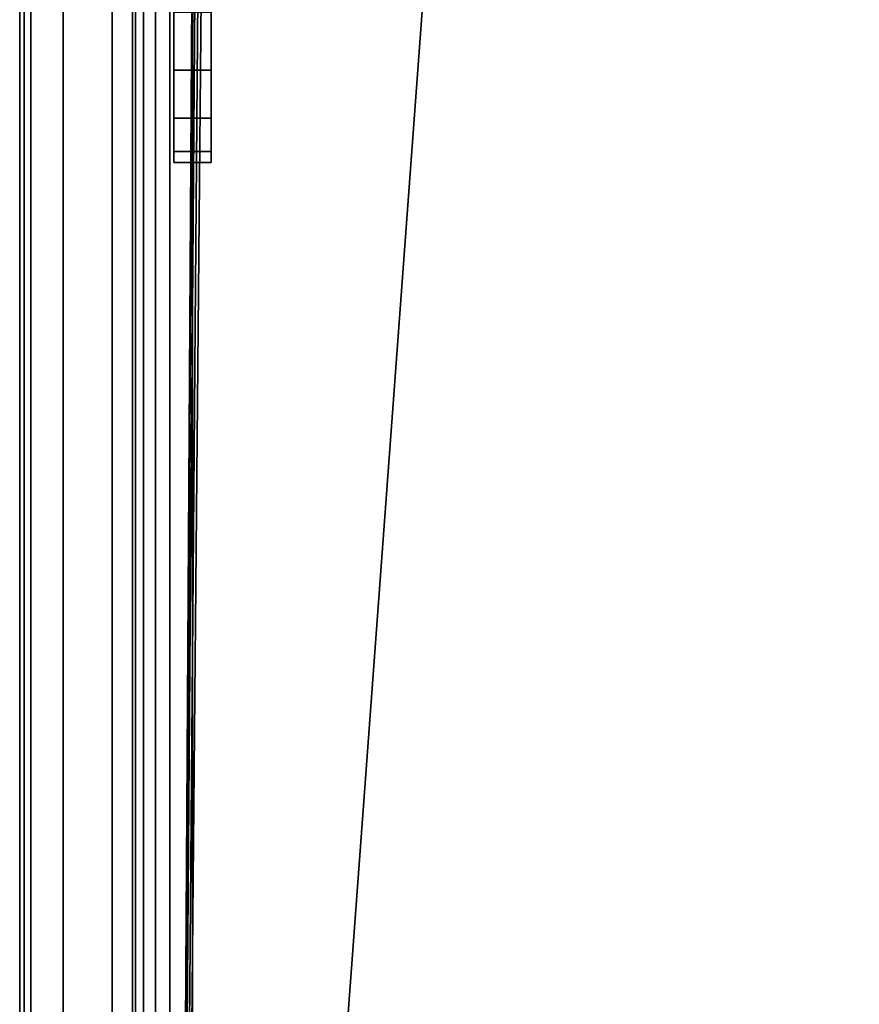
# Model space of a CAD drawing. Extents: x 1006 to 1712, y -2157 to -454.
# Drawn here: x 1259 to 1270, y -2096 to -2083 of the extents above; entities that cross this region are included whole.
import ezdxf

# ---------------------------------------------------------------- set-up
doc = ezdxf.new("R2010")
doc.units = 0
doc.header["$MEASUREMENT"] = 0
doc.layers.add('42006', color=7, linetype='Continuous')

msp = doc.modelspace()

# ---------------------------------------------------------------- linework, layer by layer
at = {"layer": '42006', "color": 250}
for points in [[(1258.7, -482.475, 1156.9), (1258.64, -482.475, 1156.4), (1258.64, -2128.48, 1156.4), (1258.7, -2128.48, 1156.9)], [(1260.14, -482.475, 1147.4), (1260.14, -2128.48, 1147.4), (1258.64, -2128.48, 1147.4), (1258.64, -482.475, 1147.4)], [(1258.64, -482.475, 1147.4), (1258.64, -2128.48, 1147.4), (1258.64, -2128.48, 1156.4), (1258.64, -482.475, 1156.4)], [(1258.7, -2128.48, 1156.9), (1258.79, -2128.48, 1157.16), (1258.79, -482.475, 1157.16), (1258.7, -482.475, 1156.9)], [(1258.79, -482.475, 1157.16), (1258.79, -2128.48, 1157.16), (1259.22, -2128.48, 1157.81), (1259.22, -482.475, 1157.81)], [(1259.22, -482.475, 1157.81), (1259.22, -2128.48, 1157.81), (1259.87, -2128.48, 1158.24), (1259.87, -482.475, 1158.24)], [(1259.87, -482.475, 1158.24), (1259.87, -2128.48, 1158.24), (1260.64, -2128.48, 1158.4), (1260.64, -482.475, 1158.4)], [(1260.18, -482.475, 1156.59), (1260.18, -2128.48, 1156.59), (1260.14, -2128.48, 1156.4), (1260.14, -482.475, 1156.4)], [(1260.14, -482.475, 1156.4), (1260.14, -2128.48, 1156.4), (1260.14, -2128.48, 1147.4), (1260.14, -482.475, 1147.4)], [(1260.29, -482.475, 1156.75), (1260.29, -2128.48, 1156.75), (1260.18, -2128.48, 1156.59), (1260.18, -482.475, 1156.59)], [(1260.45, -482.475, 1156.86), (1260.45, -2128.48, 1156.86), (1260.29, -2128.48, 1156.75), (1260.29, -482.475, 1156.75)], [(1260.64, -482.475, 1156.9), (1260.64, -2128.48, 1156.9), (1260.45, -2128.48, 1156.86), (1260.45, -482.475, 1156.86)], [(1273.9, -2116.42, 1158.4), (1272.46, -493.698, 1158.4), (1260.64, -482.475, 1158.4)], [(1271.14, -2120.23, 1158.4), (1260.64, -482.475, 1158.4), (1260.64, -2128.48, 1158.4)], [(1271.48, -2118.6, 1158.4), (1260.64, -482.475, 1158.4), (1271.14, -2120.23, 1158.4)], [(1272.46, -2117.25, 1158.4), (1260.64, -482.475, 1158.4), (1271.48, -2118.6, 1158.4)], [(1273.9, -2116.42, 1158.4), (1260.64, -482.475, 1158.4), (1272.46, -2117.25, 1158.4)], [(1260.64, -482.475, 1156.9), (1271.14, -490.725, 1156.9), (1260.64, -2128.48, 1156.9)], [(1260.94, -484.471, -727.104), (1270.14, -484.471, -727.104), (1270.14, -2126.47, -727.104), (1260.94, -2126.47, -727.104)], [(1270.14, -484.471, -36.104), (1260.94, -484.471, -36.104), (1260.94, -2126.47, -36.104), (1270.14, -2126.47, -36.104)], [(1260.94, -484.471, -36.104), (1260.94, -484.471, -727.104), (1260.94, -2126.47, -727.104), (1260.94, -2126.47, -36.104)], [(1271.14, -490.725, 1156.9), (1271.48, -492.352, 1156.9), (1260.64, -2128.48, 1156.9)], [(1271.48, -492.352, 1156.9), (1272.46, -493.698, 1156.9), (1260.64, -2128.48, 1156.9)], [(1272.46, -493.698, 1156.9), (1273.9, -494.53, 1156.9), (1260.64, -2128.48, 1156.9)], [(1273.9, -494.53, 1156.9), (1275.56, -494.703, 1156.9), (1260.64, -2128.48, 1156.9)], [(1275.56, -494.703, 1156.9), (1380.54, -500.975, 1156.9), (1260.64, -2128.48, 1156.9)], [(1380.54, -500.975, 1156.9), (1272.46, -2117.25, 1156.9), (1260.64, -2128.48, 1156.9)]]:
    msp.add_3dface(points, dxfattribs=at)
at = {"layer": '42006', "color": 254}
for points in [[(1260.94, -484.471, -35.099), (1270.14, -484.471, -35.099), (1270.14, -2126.47, -35.099), (1260.94, -2126.47, -35.099)], [(1270.14, -484.471, 1156.9), (1260.94, -484.471, 1156.9), (1260.94, -2126.47, 1156.9), (1270.14, -2126.47, 1156.9)], [(1260.94, -484.471, 1156.9), (1260.94, -484.471, -35.099), (1260.94, -2126.47, -35.099), (1260.94, -2126.47, 1156.9)]]:
    msp.add_3dface(points, dxfattribs=at)
at = {"layer": '42006', "color": 253}
for points in [[(1260.69, -1935.93, -7.684), (1260.69, -1936.08, -8.449), (1260.69, -2084.93, -7.684)], [(1260.69, -1935.93, 20.316), (1260.69, -1935.93, -7.684), (1260.69, -2084.93, -7.684)], [(1260.69, -2084.93, 20.316), (1260.69, -1935.93, 20.316), (1260.69, -2084.93, -7.684)], [(1260.69, -1936.08, 21.081), (1260.69, -1935.93, 20.316), (1260.69, -2084.93, 20.316)], [(1260.69, -1936.08, -8.449), (1260.69, -1936.52, -9.098), (1260.69, -2084.78, -8.449)], [(1260.69, -2084.93, -7.684), (1260.69, -1936.08, -8.449), (1260.69, -2084.78, -8.449)], [(1260.69, -2084.78, 21.081), (1260.69, -1936.08, 21.081), (1260.69, -2084.93, 20.316)], [(1260.69, -1936.52, 21.73), (1260.69, -1936.08, 21.081), (1260.69, -2084.78, 21.081)], [(1260.69, -1936.52, -9.098), (1260.69, -1937.16, -9.532), (1260.69, -2083.7, -9.532)], [(1260.69, -2084.34, -9.098), (1260.69, -1936.52, -9.098), (1260.69, -2083.7, -9.532)], [(1260.69, -2084.78, -8.449), (1260.69, -1936.52, -9.098), (1260.69, -2084.34, -9.098)], [(1260.69, -2084.34, 21.73), (1260.69, -1936.52, 21.73), (1260.69, -2084.78, 21.081)], [(1260.69, -1937.16, 22.164), (1260.69, -1936.52, 21.73), (1260.69, -2084.34, 21.73)], [(1260.69, -2083.7, -9.532), (1260.69, -1937.16, -9.532), (1260.69, -2082.93, -9.684)], [(1260.69, -2083.7, 22.164), (1260.69, -1937.16, 22.164), (1260.69, -2084.34, 21.73)], [(1260.69, -1937.93, 22.316), (1260.69, -1937.16, 22.164), (1260.69, -2083.7, 22.164)], [(1260.69, -2082.93, 22.316), (1260.69, -1937.93, 22.316), (1260.69, -2083.7, 22.164)], [(1261.19, -2083.7, -9.532), (1260.69, -2083.7, -9.532), (1260.69, -2082.93, -9.684), (1261.19, -2082.93, -9.684)], [(1260.69, -2083.7, 22.164), (1261.19, -2083.7, 22.164), (1261.19, -2082.93, 22.316), (1260.69, -2082.93, 22.316)], [(1261.19, -2082.93, 22.316), (1261.19, -2083.7, 22.164), (1261.19, -2083.7, -9.532)], [(1261.19, -2082.93, -9.684), (1261.19, -2082.93, 22.316), (1261.19, -2083.7, -9.532)], [(1261.19, -2084.34, -9.098), (1260.69, -2084.34, -9.098), (1260.69, -2083.7, -9.532), (1261.19, -2083.7, -9.532)], [(1260.69, -2084.34, 21.73), (1261.19, -2084.34, 21.73), (1261.19, -2083.7, 22.164), (1260.69, -2083.7, 22.164)], [(1261.19, -2083.7, 22.164), (1261.19, -2084.34, 21.73), (1261.19, -2084.34, -9.098)], [(1261.19, -2083.7, -9.532), (1261.19, -2083.7, 22.164), (1261.19, -2084.34, -9.098)], [(1261.19, -2084.78, -8.449), (1260.69, -2084.78, -8.449), (1260.69, -2084.34, -9.098), (1261.19, -2084.34, -9.098)], [(1260.69, -2084.78, 21.081), (1261.19, -2084.78, 21.081), (1261.19, -2084.34, 21.73), (1260.69, -2084.34, 21.73)], [(1261.19, -2084.34, -9.098), (1261.19, -2084.78, 21.081), (1261.19, -2084.78, -8.449)], [(1261.19, -2084.34, 21.73), (1261.19, -2084.78, 21.081), (1261.19, -2084.34, -9.098)], [(1261.19, -2084.93, -7.684), (1260.69, -2084.93, -7.684), (1260.69, -2084.78, -8.449), (1261.19, -2084.78, -8.449)], [(1260.69, -2084.93, 20.316), (1261.19, -2084.93, 20.316), (1261.19, -2084.78, 21.081), (1260.69, -2084.78, 21.081)], [(1261.19, -2084.78, -8.449), (1261.19, -2084.93, 20.316), (1261.19, -2084.93, -7.684)], [(1261.19, -2084.78, 21.081), (1261.19, -2084.93, 20.316), (1261.19, -2084.78, -8.449)], [(1261.19, -2084.93, -7.684), (1261.19, -2084.93, 20.316), (1260.69, -2084.93, 20.316), (1260.69, -2084.93, -7.684)]]:
    msp.add_3dface(points, dxfattribs=at)

doc.saveas('drawing.dxf')
